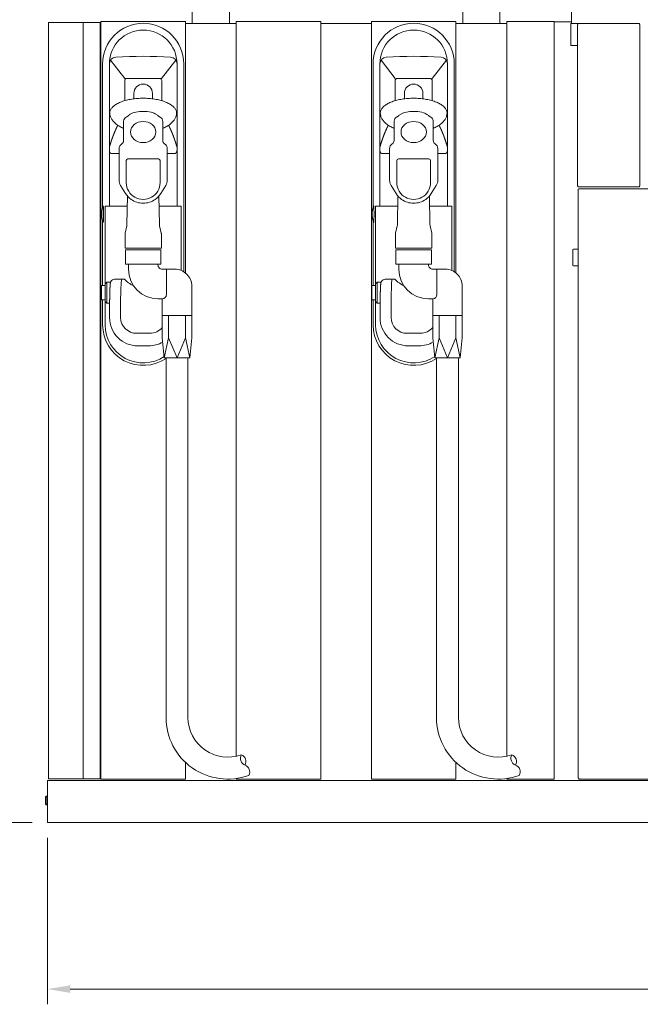
# Model space of a CAD drawing. Units: millimetres. Extents: x 140 to 8699, y 105 to 5981.
# Drawn here: x 1207 to 1942, y 2547 to 3713 of the extents above; entities that cross this region are included whole.
import ezdxf

# ---------------------------------------------------------------- set-up
doc = ezdxf.new("R2010")
doc.units = ezdxf.units.MM
doc.layers.get('0').update_dxf_attribs({"lineweight": 18})
doc.layers.get('Defpoints').update_dxf_attribs({"lineweight": 18})
doc.layers.add('1', color=7, linetype='Continuous', lineweight=13)
doc.styles.add('굴림', font='txt')
doc.dimstyles.new('ISO-25$0', dxfattribs={"dimscale": 18, "dimtxt": 1.5, "dimasz": 1.5, "dimexe": 1, "dimexo": 1, "dimgap": 0.5, "dimtad": 3, "dimdec": 1, "dimdsep": 46, "dimtxsty": '굴림', "dimcen": 0.5, "dimclrd": 4, "dimclre": 4, "dimclrt": 4, "dimadec": 0, "dimazin": 0, "dimtm": 1e-09, "dimtfac": 1, "dimtdec": 1, "dimtix": 1, "dimtofl": 0, "dimtmove": 0, "dimatfit": 3, "dimfxl": 1, "dimlwd": 5, "dimlwe": 5, "dimarcsym": 0})

# ---------------------------------------------------------------- blocks, each defined once
blk = doc.blocks.new('*D71')
at = {"color": 4, "lineweight": 5}
for p, q in [((1240.2, 2744.2), (1240.2, 2547.1)), ((2840.2, 2744.2), (2840.2, 2547.1)), ((1267.2, 2565.1), (2813.2, 2565.1))]:
    blk.add_line(p, q, dxfattribs=at)
at = {"color": 4, "lineweight": 18}
for points in [[(1267.2, 2569.6), (1267.2, 2560.6), (1240.2, 2565.1)], [(2813.2, 2569.6), (2813.2, 2560.6), (2840.2, 2565.1)]]:
    blk.add_solid(points, dxfattribs=at)
at = {"layer": 'Defpoints', "color": 0, "lineweight": 18}
for p in [(1240.2, 2762.2), (2840.2, 2762.2), (2840.2, 2565.1)]:
    blk.add_point(p, dxfattribs=at)
at = {"color": 4, "lineweight": 18, "insert": (2040.2, 2588), "char_height": 27, "attachment_point": 5, "style": '굴림'}
blk.add_mtext('1600', dxfattribs=at)
blk = doc.blocks.new('*D163')
at = {"color": 4, "lineweight": 5}
for p, q in [((1223.4, 5362.2), (1062.7, 5362.2)), ((1080.7, 5335.2), (1080.7, 2789.2)), ((1222.2, 2762.2), (1062.7, 2762.2))]:
    blk.add_line(p, q, dxfattribs=at)
at = {"color": 4, "lineweight": 18}
for points in [[(1076.2, 5335.2), (1085.2, 5335.2), (1080.7, 5362.2)], [(1076.2, 2789.2), (1085.2, 2789.2), (1080.7, 2762.2)]]:
    blk.add_solid(points, dxfattribs=at)
at = {"layer": 'Defpoints', "color": 0, "lineweight": 18}
for p in [(1241.4, 5362.2), (1080.7, 2762.2), (1240.2, 2762.2)]:
    blk.add_point(p, dxfattribs=at)
at = {"color": 4, "lineweight": 18, "insert": (1057.9, 4062.2), "char_height": 27, "attachment_point": 5, "rotation": 90, "style": '굴림'}
blk.add_mtext('2600', dxfattribs=at)

msp = doc.modelspace()

# ---------------------------------------------------------------- linework, layer by layer
at = {"layer": '1', "color": 7, "lineweight": 18}
for p, q in [((1860.36, 3707.97), (1860.36, 5345.97)), ((1411.46, 3780.67), (1411.46, 3708.17)), ((1455.46, 3780.67), (1455.46, 3708.17)), ((1731.46, 3780.67), (1731.46, 3708.17)), ((1775.46, 3780.67), (1775.46, 3708.17)), ((1241.46, 3709.17), (1302.46, 3709.17)), ((1241.46, 3709.17), (1241.46, 2814.17)), ((1282.46, 3709.17), (1282.46, 2814.17)), ((1302.46, 3709.17), (1302.46, 2814.17)), ((1303.46, 3708.17), (1302.46, 3708.17)), ((1303.46, 3710.67), (1303.46, 2813.67)), ((1403.46, 3710.67), (1303.46, 3710.67)), ((1403.46, 3412.93), (1403.46, 3710.67)), ((1463.46, 3708.17), (1403.46, 3708.17)), ((1563.46, 3710.67), (1463.46, 3710.67)), ((1463.46, 3710.67), (1463.46, 2840.74)), ((1563.46, 2813.67), (1563.46, 3710.67)), ((1623.46, 3708.17), (1563.46, 3708.17)), ((1623.46, 3710.67), (1623.46, 2813.67)), ((1723.46, 3710.67), (1623.46, 3710.67)), ((1723.46, 3412.93), (1723.46, 3710.67)), ((1783.46, 3708.17), (1723.46, 3708.17)), ((1783.76, 3710.67), (1839.76, 3710.67)), ((1783.76, 2840.81), (1783.76, 3710.67)), ((1839.76, 2813.67), (1839.76, 3710.67)), ((1839.76, 3709.97), (1860.36, 3709.97)), ((1859.56, 3707.97), (1859.56, 3681.97)), ((1867.56, 3707.97), (1859.56, 3707.97)), ((1867.46, 3706.97), (1867.46, 3515.97)), ((1867.56, 3706.97), (1867.46, 3706.97)), ((1940.76, 3707.97), (1867.56, 3707.97)), ((1867.56, 3706.97), (1867.56, 3707.97)), ((1940.76, 3706.97), (1940.76, 3707.97)), ((1940.86, 3706.97), (1940.76, 3706.97)), ((1940.86, 3706.97), (1940.86, 3515.97)), ((1867.46, 3681.97), (1859.56, 3681.97)), ((1305.46, 3660.41), (1305.46, 3490.35)), ((1313.46, 3491.83), (1313.46, 3660.41)), ((1331.69, 3642.89), (1314.81, 3664.79)), ((1375.23, 3642.89), (1392.1, 3664.79)), ((1393.46, 3660.41), (1393.46, 3491.83)), ((1401.46, 3660.41), (1401.46, 3414.34)), ((1625.46, 3660.41), (1625.46, 3490.35)), ((1633.46, 3491.83), (1633.46, 3660.41)), ((1651.69, 3642.89), (1634.81, 3664.79)), ((1695.23, 3642.89), (1712.1, 3664.79)), ((1713.46, 3660.41), (1713.46, 3491.83)), ((1721.46, 3660.41), (1721.46, 3414.34)), ((1331.55, 3640.62), (1331.55, 3640.57)), ((1331.55, 3640.57), (1331.55, 3616.74)), ((1334.05, 3643.07), (1333.96, 3643.07)), ((1334.05, 3643.07), (1372.86, 3643.07)), ((1372.96, 3643.07), (1372.86, 3643.07)), ((1375.36, 3640.62), (1375.37, 3640.57)), ((1375.37, 3616.74), (1375.37, 3640.57)), ((1651.55, 3640.62), (1651.55, 3640.57)), ((1651.55, 3640.57), (1651.55, 3616.74)), ((1654.05, 3643.07), (1653.96, 3643.07)), ((1654.05, 3643.07), (1692.86, 3643.07)), ((1692.96, 3643.07), (1692.86, 3643.07)), ((1695.36, 3640.62), (1695.37, 3640.57)), ((1695.37, 3616.74), (1695.37, 3640.57)), ((1342.46, 3625.35), (1342.46, 3619.01)), ((1364.46, 3619.01), (1364.46, 3625.35)), ((1662.46, 3625.35), (1662.46, 3619.01)), ((1684.46, 3619.01), (1684.46, 3625.35)), ((1330.28, 3592.62), (1330.26, 3592.49)), ((1330.26, 3592.49), (1330.26, 3592.36)), ((1330.26, 3592.36), (1330.26, 3569.55)), ((1330.29, 3592.65), (1330.28, 3592.62)), ((1335.27, 3598.44), (1333.32, 3597.3)), ((1373.59, 3597.3), (1371.65, 3598.44)), ((1376.66, 3569.55), (1376.66, 3592.04)), ((1650.28, 3592.62), (1650.26, 3592.49)), ((1650.26, 3592.49), (1650.26, 3592.36)), ((1650.26, 3592.36), (1650.26, 3569.55)), ((1650.29, 3592.65), (1650.28, 3592.62)), ((1655.27, 3598.44), (1653.32, 3597.3)), ((1693.59, 3597.3), (1691.65, 3598.44)), ((1696.66, 3569.55), (1696.66, 3592.04)), ((1324.96, 3559.86), (1324.96, 3559.56)), ((1324.96, 3559.56), (1324.96, 3554.21)), ((1381.96, 3559.56), (1381.96, 3559.86)), ((1381.96, 3554.21), (1381.96, 3559.56)), ((1644.96, 3559.86), (1644.96, 3559.56)), ((1644.96, 3559.56), (1644.96, 3554.21)), ((1701.96, 3559.56), (1701.96, 3559.86)), ((1701.96, 3554.21), (1701.96, 3559.56)), ((1324.96, 3554.17), (1316.41, 3554.17)), ((1324.96, 3554.21), (1324.96, 3522.72)), ((1333.46, 3519.86), (1333.46, 3545.86)), ((1335.46, 3547.86), (1371.46, 3547.86)), ((1373.46, 3545.86), (1373.46, 3519.86)), ((1381.96, 3522.72), (1381.96, 3554.21)), ((1390.51, 3554.17), (1381.96, 3554.17)), ((1644.96, 3554.17), (1636.41, 3554.17)), ((1644.96, 3554.21), (1644.96, 3522.72)), ((1653.46, 3519.86), (1653.46, 3545.86)), ((1655.46, 3547.86), (1691.46, 3547.86)), ((1693.46, 3545.86), (1693.46, 3519.86)), ((1701.96, 3522.72), (1701.96, 3554.21)), ((1710.51, 3554.17), (1701.96, 3554.17)), ((1326.77, 3516.38), (1332.66, 3506.92)), ((1374.26, 3506.92), (1380.15, 3516.38)), ((1646.77, 3516.38), (1652.66, 3506.92)), ((1694.26, 3506.92), (1700.15, 3516.38)), ((1867.46, 3515.97), (1867.56, 3515.97)), ((1867.56, 3514.97), (1867.56, 3515.97)), ((1940.76, 3514.97), (1867.56, 3514.97)), ((1867.86, 2814.67), (1867.86, 3511.47)), ((2838.86, 3512.47), (1868.86, 3512.47)), ((1940.76, 3514.97), (1940.76, 3515.97)), ((1940.76, 3515.97), (1940.86, 3515.97)), ((1334.18, 3470.27), (1334.77, 3504.05)), ((1372.15, 3504.05), (1372.74, 3470.27)), ((1654.18, 3470.27), (1654.77, 3504.05)), ((1692.15, 3504.05), (1692.74, 3470.27)), ((1308.46, 3491.83), (1308.46, 3351.41)), ((1334.55, 3491.83), (1308.46, 3491.83)), ((1398.46, 3491.83), (1372.36, 3491.83)), ((1398.46, 3491.83), (1398.46, 3415.85)), ((1628.46, 3491.83), (1628.46, 3351.41)), ((1654.55, 3491.83), (1628.46, 3491.83)), ((1718.46, 3491.83), (1692.36, 3491.83)), ((1718.46, 3491.83), (1718.46, 3415.85)), ((1305.46, 3474.69), (1305.46, 3398.11)), ((1625.46, 3474.69), (1625.46, 3398.11)), ((1332.11, 3460.1), (1333.98, 3468.59)), ((1372.94, 3468.59), (1374.81, 3460.1)), ((1652.11, 3460.1), (1653.98, 3468.59)), ((1692.94, 3468.59), (1694.81, 3460.1)), ((1331.96, 3442.25), (1331.96, 3458.7)), ((1374.96, 3458.7), (1374.96, 3442.25)), ((1651.96, 3442.25), (1651.96, 3458.7)), ((1694.96, 3458.7), (1694.96, 3442.25)), ((1374.96, 3442.25), (1331.96, 3442.25)), ((1332.46, 3423.32), (1332.46, 3440.32)), ((1332.46, 3440.32), (1374.46, 3440.32)), ((1374.46, 3440.32), (1374.46, 3423.32)), ((1694.96, 3442.25), (1651.96, 3442.25)), ((1652.46, 3423.32), (1652.46, 3440.32)), ((1652.46, 3440.32), (1694.46, 3440.32)), ((1694.46, 3440.32), (1694.46, 3423.32)), ((1861.86, 3440.67), (1862.36, 3441.17)), ((1861.86, 3421.67), (1861.86, 3440.67)), ((1862.36, 3441.17), (1867.86, 3441.17)), ((1374.46, 3423.32), (1332.46, 3423.32)), ((1335.96, 3417.31), (1335.96, 3423.32)), ((1370.96, 3422.31), (1370.96, 3423.32)), ((1390.96, 3417.31), (1375.96, 3417.31)), ((1380.97, 3417.31), (1380.96, 3387.31)), ((1694.46, 3423.32), (1652.46, 3423.32)), ((1655.96, 3417.31), (1655.96, 3423.32)), ((1690.96, 3422.31), (1690.96, 3423.32)), ((1710.96, 3417.31), (1695.96, 3417.31)), ((1700.97, 3417.31), (1700.96, 3387.31)), ((1861.86, 3421.67), (1862.36, 3421.17)), ((1862.36, 3421.17), (1867.86, 3421.17)), ((1319.71, 3405.42), (1331.25, 3405.45)), ((1639.71, 3405.42), (1651.25, 3405.45)), ((1308.46, 3398.12), (1303.96, 3398.12)), ((1303.96, 3398.12), (1303.96, 3381.12)), ((1308.46, 3400.12), (1310.46, 3402.12)), ((1314.97, 3402.12), (1310.46, 3402.12)), ((1310.46, 3402.12), (1310.46, 3377.12)), ((1410.96, 3362.44), (1410.96, 3397.31)), ((1628.46, 3398.12), (1623.96, 3398.12)), ((1623.96, 3398.12), (1623.96, 3381.12)), ((1628.46, 3400.12), (1630.46, 3402.12)), ((1634.97, 3402.12), (1630.46, 3402.12)), ((1630.46, 3402.12), (1630.46, 3377.12)), ((1730.96, 3362.44), (1730.96, 3397.31)), ((1308.46, 3381.12), (1303.96, 3381.12)), ((1305.46, 3381.11), (1305.46, 3351.41)), ((1375.96, 3382.31), (1370.96, 3382.31)), ((1375.96, 3362.44), (1375.96, 3382.31)), ((1628.46, 3381.12), (1623.96, 3381.12)), ((1625.46, 3381.11), (1625.46, 3351.41)), ((1695.96, 3382.31), (1690.96, 3382.31)), ((1695.96, 3362.44), (1695.96, 3382.31)), ((1308.46, 3379.12), (1310.46, 3377.12)), ((1313.74, 3377.12), (1310.46, 3377.12)), ((1628.46, 3379.12), (1630.46, 3377.12)), ((1633.74, 3377.12), (1630.46, 3377.12)), ((1410.96, 3362.44), (1375.96, 3362.44)), ((1375.96, 3335.89), (1375.96, 3362.44)), ((1383.46, 3335.89), (1383.46, 3362.44)), ((1403.46, 3335.89), (1403.46, 3362.44)), ((1410.96, 3335.89), (1410.96, 3362.44)), ((1730.96, 3362.44), (1695.96, 3362.44)), ((1695.96, 3335.89), (1695.96, 3362.44)), ((1703.46, 3335.89), (1703.46, 3362.44)), ((1723.46, 3335.89), (1723.46, 3362.44)), ((1730.96, 3335.89), (1730.96, 3362.44)), ((1361.36, 3341.37), (1345.56, 3341.37)), ((1375.96, 3335.89), (1378.46, 3312.44)), ((1383.46, 3335.89), (1378.46, 3312.44)), ((1393.46, 3312.44), (1383.46, 3335.89)), ((1393.46, 3312.44), (1403.46, 3335.89)), ((1403.46, 3335.89), (1408.46, 3312.44)), ((1410.96, 3335.89), (1408.46, 3312.44)), ((1681.36, 3341.37), (1665.56, 3341.37)), ((1695.96, 3335.89), (1698.46, 3312.44)), ((1703.46, 3335.89), (1698.46, 3312.44)), ((1713.46, 3312.44), (1703.46, 3335.89)), ((1713.46, 3312.44), (1723.46, 3335.89)), ((1723.46, 3335.89), (1728.46, 3312.44)), ((1730.96, 3335.89), (1728.46, 3312.44)), ((1359.88, 3326.56), (1347.04, 3326.56)), ((1679.88, 3326.56), (1667.04, 3326.56)), ((1408.46, 3312.44), (1378.46, 3312.44)), ((1380.46, 2886.67), (1380.46, 3312.44)), ((1406.46, 2886.67), (1406.46, 3312.44)), ((1728.46, 3312.44), (1698.46, 3312.44)), ((1700.46, 2886.67), (1700.46, 3312.44)), ((1726.46, 2886.67), (1726.46, 3312.44)), ((1403.46, 2813.67), (1403.46, 2833.48)), ((1723.46, 2813.67), (1723.46, 2833.48)), ((1240.16, 2812.17), (1240.16, 2762.17)), ((2840.16, 2812.17), (1240.16, 2812.17)), ((1302.46, 2814.17), (1241.46, 2814.17)), ((1303.46, 2813.67), (1403.46, 2813.67)), ((1463.46, 2814.35), (1463.46, 2813.67)), ((1463.46, 2813.67), (1563.46, 2813.67)), ((1623.46, 2813.67), (1723.46, 2813.67)), ((1783.76, 2813.67), (1783.76, 2814.4)), ((1839.76, 2813.67), (1783.76, 2813.67)), ((1867.86, 2814.67), (1868.86, 2814.67)), ((1868.86, 2814.67), (1868.86, 2813.67)), ((1868.86, 2813.67), (2838.86, 2813.67)), ((1237.86, 2792.37), (1238.86, 2793.37)), ((1237.86, 2784.37), (1237.86, 2792.37)), ((1239.36, 2793.37), (1238.86, 2793.37)), ((1239.36, 2783.37), (1239.36, 2793.37)), ((1240.16, 2791.37), (1239.36, 2791.37)), ((1237.86, 2784.37), (1238.86, 2783.37)), ((1239.36, 2783.37), (1238.86, 2783.37)), ((1240.16, 2785.37), (1239.36, 2785.37)), ((2840.16, 2762.17), (1240.16, 2762.17))]:
    msp.add_line(p, q, dxfattribs=at)
for centre, radius, start, end in [((1353.46, 3660.41), 48, 0, 180), ((1673.46, 3660.41), 48, 0, 180), ((1353.46, 3660.41), 40, 0, 180), ((1673.46, 3660.41), 40, 0, 180), ((1321.46, 3660.33), 8, 93.53535, 180), ((1353.46, 3142.38), 526.94, 86.46465, 93.53535), ((1385.46, 3660.33), 8, 0, 86.46465), ((1641.46, 3660.33), 8, 93.53535, 180), ((1673.46, 3142.38), 526.94, 86.46465, 93.53535), ((1705.46, 3660.33), 8, 0, 86.46465), ((1334.06, 3640.57), 2.51, 92.41082, 178.86297), ((1372.86, 3640.57), 2.51, 1.13698, 87.58924), ((1654.06, 3640.57), 2.51, 92.41082, 178.86297), ((1692.86, 3640.57), 2.51, 1.13698, 87.58924), ((1353.46, 3625.35), 11, 0, 180), ((1673.46, 3625.35), 11, 0, 180), ((1346.95, 3586.12), 17.09, 103.81582, 126.68951), ((1353.32, 3564.15), 39.95, 93.16513, 105.16815), ((1353.46, 3562.73), 41.38, 89.99999, 93.25188), ((1353.46, 3562.73), 41.38, 86.76711, 89.99998), ((1353.61, 3564.22), 39.88, 73.02981, 86.86389), ((1359.84, 3585.84), 17.39, 53.5147, 71.87142), ((1666.95, 3586.12), 17.09, 103.81582, 126.68951), ((1673.32, 3564.15), 39.95, 93.16513, 105.16815), ((1673.46, 3562.73), 41.38, 89.99999, 93.25188), ((1673.46, 3562.73), 41.38, 86.76711, 89.99998), ((1673.61, 3564.22), 39.88, 73.02981, 86.86389), ((1679.84, 3585.84), 17.39, 53.5147, 71.87142), ((1336.02, 3592.23), 5.75, 117.98801, 175.79816), ((1343.99, 3590.64), 11.69, 128.3116, 138.19609), ((1362.93, 3590.64), 11.69, 41.79588, 51.69249), ((1370.91, 3592.21), 5.76, 358.31483, 62.1686), ((1656.02, 3592.23), 5.75, 117.98801, 175.79816), ((1663.99, 3590.64), 11.69, 128.3116, 138.19609), ((1682.93, 3590.64), 11.69, 41.79588, 51.69249), ((1690.91, 3592.21), 5.76, 358.31483, 62.1686), ((1325.76, 3569.55), 4.5, 302.64098, 0.00003), ((1381.16, 3569.55), 4.5, 179.99997, 237.35902), ((1645.76, 3569.55), 4.5, 302.64098, 0.00003), ((1701.16, 3569.55), 4.5, 179.99997, 237.35902), ((1331.96, 3559.86), 7, 122.64098, 180.00003), ((1374.96, 3559.86), 7, 359.99997, 57.35902), ((1651.96, 3559.86), 7, 122.64098, 180.00003), ((1694.96, 3559.86), 7, 359.99997, 57.35902), ((1335.46, 3545.86), 2, 90, 180), ((1371.46, 3545.86), 2, 0, 90), ((1655.46, 3545.86), 2, 90, 180), ((1691.46, 3545.86), 2, 0, 90), ((1336.96, 3522.72), 12, 180.00067, 211.89012), ((1369.96, 3522.72), 12, 328.10965, 359.99956), ((1656.96, 3522.72), 12, 180.00067, 211.89012), ((1689.96, 3522.72), 12, 328.10965, 359.99956), ((1353.46, 3519.86), 20, 180, 211.06503), ((1353.46, 3519.86), 20, 211.06503, 270), ((1353.46, 3519.86), 20, 270, 328.93497), ((1353.46, 3519.86), 20, 328.93497, 0), ((1673.46, 3519.86), 20, 180, 211.06503), ((1673.46, 3519.86), 20, 211.06503, 270), ((1673.46, 3519.86), 20, 270, 328.93497), ((1673.46, 3519.86), 20, 328.93497, 0), ((1868.86, 3511.47), 1, 90, 180), ((1354.12, 3520.46), 25.37, 212.25177, 234.07144), ((1353.47, 3519.92), 24.56, 234.55459, 269.9714), ((1353.45, 3519.92), 24.56, 270.0286, 305.44541), ((1352.8, 3520.46), 25.37, 305.92277, 327.74245), ((1674.12, 3520.46), 25.37, 212.25177, 234.07144), ((1673.47, 3519.92), 24.56, 234.55459, 269.9714), ((1673.45, 3519.92), 24.56, 270.0286, 305.44541), ((1672.8, 3520.46), 25.37, 305.92277, 327.74245), ((1325.68, 3470.42), 8.5, 347.59261, 358.99994), ((1381.24, 3470.42), 8.5, 181.00006, 192.40739), ((1645.68, 3470.42), 8.5, 347.59261, 358.99994), ((1701.24, 3470.42), 8.5, 181.00006, 192.40739), ((1338.46, 3458.7), 6.5, 167.59263, 179.99993), ((1368.46, 3458.7), 6.5, 0.00006, 12.40736), ((1658.46, 3458.7), 6.5, 167.59263, 179.99993), ((1688.46, 3458.7), 6.5, 0.00006, 12.40736), ((1370.96, 3417.31), 35, 180, 270), ((1375.96, 3422.31), 5, 180, 270.00309), ((1390.96, 3397.31), 20, 359.99289, 90.00002), ((1690.96, 3417.31), 35, 180, 270), ((1695.96, 3422.31), 5, 180, 270.00309), ((1710.96, 3397.31), 20, 359.99289, 90.00002), ((1959.32, 3369.58), 632.66, 176.75373, 180.87459), ((1353.57, 3425.5), 30, 221.94064, 246.99205), ((2279.32, 3369.58), 632.66, 176.75373, 180.87459), ((1673.57, 3425.5), 30, 221.94064, 246.99205), ((1375.96, 3387.31), 5, 270, 359.99333), ((1695.96, 3387.31), 5, 270, 359.99333), ((1347.04, 3359.96), 33.4, 179.97933, 270), ((1345.56, 3360.21), 18.83, 180.87459, 270), ((1667.04, 3359.96), 33.4, 179.97933, 270), ((1665.56, 3360.21), 18.83, 180.87459, 270), ((1353.46, 3351.41), 48, 180, 304.22599), ((1353.46, 3351.41), 45, 180, 303.50881), ((1361.36, 3360.21), 18.83, 270, 320.82838), ((1673.46, 3351.41), 48, 180, 304.22599), ((1673.46, 3351.41), 45, 180, 303.50881), ((1681.36, 3360.21), 18.83, 270, 320.82838), ((1359.88, 3359.96), 33.4, 270, 299.80215), ((1679.88, 3359.96), 33.4, 270, 299.80215), ((1453.46, 2886.67), 73, 180, 290), ((1453.46, 2886.67), 47, 180, 290), ((1773.46, 2886.67), 73, 180, 290), ((1773.46, 2886.67), 47, 180, 290), ((1477.14, 2838.35), 8.67, 151.40962, 248.59038), ((1466.37, 2834.43), 8.67, 331.40962, 68.59038), ((1797.14, 2838.35), 8.67, 151.40962, 248.59038), ((1786.37, 2834.43), 8.67, 331.40962, 68.59038), ((1470.81, 2822.22), 8.67, 331.40962, 68.59038), ((1790.81, 2822.22), 8.67, 331.40962, 68.59038)]:
    msp.add_arc(centre, radius, start, end, dxfattribs=at)
at = {"layer": '1', "color": 7, "lineweight": 18, "extrusion": (0, 0, -1)}
for centre in [(1353.46, 3579.65), (1673.46, 3579.65)]:
    msp.add_ellipse(centre, major_axis=(-15, 0), ratio=0.833333, dxfattribs=at)
for centre in [(1306.21, 3482.47), (1626.21, 3482.47)]:
    msp.add_ellipse(centre, major_axis=(0, 10), ratio=0.034899, start_param=6.1949732, end_param=9.5128806, dxfattribs=at)
at = {"layer": '1', "color": 7, "lineweight": 18}
for points in [[(1313.96, 3602.2), (1313.96, 3603.19), (1314.34, 3605.15), (1316.07, 3608.07), (1318.95, 3610.85), (1322.9, 3613.39), (1327.79, 3615.59), (1333.48, 3617.39), (1339.79, 3618.71), (1346.52, 3619.52), (1353.46, 3619.79), (1360.4, 3619.52), (1367.13, 3618.71), (1373.44, 3617.39), (1379.13, 3615.59), (1384.02, 3613.39), (1387.97, 3610.85), (1390.85, 3608.07), (1392.58, 3605.15), (1392.96, 3603.19), (1392.96, 3602.2)], [(1633.96, 3602.2), (1633.96, 3603.19), (1634.34, 3605.15), (1636.07, 3608.07), (1638.95, 3610.85), (1642.9, 3613.39), (1647.79, 3615.59), (1653.48, 3617.39), (1659.79, 3618.71), (1666.52, 3619.52), (1673.46, 3619.79), (1680.4, 3619.52), (1687.13, 3618.71), (1693.44, 3617.39), (1699.13, 3615.59), (1704.02, 3613.39), (1707.97, 3610.85), (1710.85, 3608.07), (1712.58, 3605.15), (1712.96, 3603.19), (1712.96, 3602.2)]]:
    msp.add_open_spline(points, degree=3, dxfattribs=at)
for points, degree, knots in [([(1313.96, 3602.2), (1313.96, 3601.03), (1314.28, 3598.69), (1315.73, 3595.25), (1318.13, 3591.97), (1321.42, 3588.92), (1325.48, 3586.23), (1328.62, 3584.7), (1330.26, 3584.02)], 3, [3, 3, 3, 3, 4, 5, 6, 7, 8, 8.9629012, 8.9629012, 8.9629012, 8.9629012]), ([(1376.66, 3584.02), (1378.3, 3584.7), (1381.44, 3586.23), (1385.5, 3588.92), (1388.79, 3591.97), (1391.19, 3595.25), (1392.64, 3598.69), (1392.96, 3601.03), (1392.96, 3602.2)], 3, [3.0370988, 3.0370988, 3.0370988, 3.0370988, 4, 5, 6, 7, 8, 9, 9, 9, 9]), ([(1633.96, 3602.2), (1633.96, 3601.03), (1634.28, 3598.69), (1635.73, 3595.25), (1638.13, 3591.97), (1641.42, 3588.92), (1645.48, 3586.23), (1648.62, 3584.7), (1650.26, 3584.02)], 3, [3, 3, 3, 3, 4, 5, 6, 7, 8, 8.9629012, 8.9629012, 8.9629012, 8.9629012]), ([(1696.66, 3584.02), (1698.3, 3584.7), (1701.44, 3586.23), (1705.5, 3588.92), (1708.79, 3591.97), (1711.19, 3595.25), (1712.64, 3598.69), (1712.96, 3601.03), (1712.96, 3602.2)], 3, [3.0370988, 3.0370988, 3.0370988, 3.0370988, 4, 5, 6, 7, 8, 9, 9, 9, 9]), ([(1323.21, 3587.16), (1322.93, 3586.62), (1322.64, 3586.06), (1322.35, 3585.49), (1321.78, 3584.32), (1321.21, 3583.1), (1320.91, 3582.46), (1320.24, 3580.95), (1319.57, 3579.38), (1319.19, 3578.46), (1318.54, 3576.84), (1317.89, 3575.14), (1317.62, 3574.44), (1316.81, 3572.24), (1316.01, 3569.93), (1315.48, 3568.35), (1314.76, 3566.1), (1314.04, 3563.78), (1313.84, 3563.1), (1313.65, 3562.45), (1313.46, 3561.8)], 5, [83.4727086, 83.4727086, 83.4727086, 83.4727086, 83.4727086, 83.4727086, 98.4786463, 98.4786463, 98.4786463, 113.7576829, 113.7576829, 113.7576829, 134.7145021, 134.7145021, 134.7145021, 149.4576382, 149.4576382, 149.4576382, 179.6667737, 179.6667737, 179.6667737, 191.0916615, 191.0916615, 191.0916615, 191.0916615, 191.0916615, 191.0916615]), ([(1383.7, 3587.16), (1383.99, 3586.62), (1384.28, 3586.06), (1384.57, 3585.49), (1385.14, 3584.32), (1385.71, 3583.1), (1386, 3582.46), (1386.68, 3580.95), (1387.35, 3579.38), (1387.73, 3578.46), (1388.38, 3576.84), (1389.03, 3575.14), (1389.29, 3574.44), (1390.1, 3572.24), (1390.9, 3569.93), (1391.43, 3568.35), (1392.16, 3566.1), (1392.87, 3563.78), (1393.08, 3563.1), (1393.27, 3562.45), (1393.46, 3561.8)], 5, [83.4729669, 83.4729669, 83.4729669, 83.4729669, 83.4729669, 83.4729669, 98.4772801, 98.4772801, 98.4772801, 113.7564204, 113.7564204, 113.7564204, 134.7131194, 134.7131194, 134.7131194, 149.4566638, 149.4566638, 149.4566638, 179.6657705, 179.6657705, 179.6657705, 191.0889983, 191.0889983, 191.0889983, 191.0889983, 191.0889983, 191.0889983]), ([(1643.21, 3587.16), (1642.93, 3586.62), (1642.64, 3586.06), (1642.35, 3585.49), (1641.78, 3584.32), (1641.21, 3583.1), (1640.91, 3582.46), (1640.24, 3580.95), (1639.57, 3579.38), (1639.19, 3578.46), (1638.54, 3576.84), (1637.89, 3575.14), (1637.62, 3574.44), (1636.81, 3572.24), (1636.01, 3569.93), (1635.48, 3568.35), (1634.76, 3566.1), (1634.04, 3563.78), (1633.84, 3563.1), (1633.65, 3562.45), (1633.46, 3561.8)], 5, [83.4727086, 83.4727086, 83.4727086, 83.4727086, 83.4727086, 83.4727086, 98.4786463, 98.4786463, 98.4786463, 113.7576829, 113.7576829, 113.7576829, 134.7145021, 134.7145021, 134.7145021, 149.4576382, 149.4576382, 149.4576382, 179.6667737, 179.6667737, 179.6667737, 191.0916615, 191.0916615, 191.0916615, 191.0916615, 191.0916615, 191.0916615]), ([(1703.7, 3587.16), (1703.99, 3586.62), (1704.28, 3586.06), (1704.57, 3585.49), (1705.14, 3584.32), (1705.71, 3583.1), (1706, 3582.46), (1706.68, 3580.95), (1707.35, 3579.38), (1707.73, 3578.46), (1708.38, 3576.84), (1709.03, 3575.14), (1709.29, 3574.44), (1710.1, 3572.24), (1710.9, 3569.93), (1711.43, 3568.35), (1712.16, 3566.1), (1712.87, 3563.78), (1713.08, 3563.1), (1713.27, 3562.45), (1713.46, 3561.8)], 5, [83.4729669, 83.4729669, 83.4729669, 83.4729669, 83.4729669, 83.4729669, 98.4772801, 98.4772801, 98.4772801, 113.7564204, 113.7564204, 113.7564204, 134.7131194, 134.7131194, 134.7131194, 149.4566638, 149.4566638, 149.4566638, 179.6657705, 179.6657705, 179.6657705, 191.0889983, 191.0889983, 191.0889983, 191.0889983, 191.0889983, 191.0889983]), ([(1316.41, 3554.17), (1316.28, 3554.17), (1316.15, 3554.18), (1316.03, 3554.2), (1315.71, 3554.27), (1315.41, 3554.39), (1315.25, 3554.48), (1314.9, 3554.7), (1314.62, 3554.96), (1314.49, 3555.11), (1314.22, 3555.45), (1314.01, 3555.82), (1313.91, 3556.02), (1313.73, 3556.45), (1313.6, 3556.89), (1313.55, 3557.13), (1313.49, 3557.47), (1313.47, 3557.82), (1313.46, 3557.93), (1313.46, 3558.04), (1313.46, 3558.15)], 5, [0, 0, 0, 0, 0, 0, 0.6985179, 0.6985179, 0.6985179, 1.8497651, 1.8497651, 1.8497651, 3.2432564, 3.2432564, 3.2432564, 4.9004288, 4.9004288, 4.9004288, 6.7597541, 6.7597541, 6.7597541, 7.6203147, 7.6203147, 7.6203147, 7.6203147, 7.6203147, 7.6203147]), ([(1390.51, 3554.17), (1390.67, 3554.17), (1390.83, 3554.18), (1390.98, 3554.21), (1391.34, 3554.31), (1391.65, 3554.46), (1391.81, 3554.56), (1392.14, 3554.81), (1392.41, 3555.09), (1392.54, 3555.25), (1392.8, 3555.61), (1393, 3555.99), (1393.09, 3556.2), (1393.28, 3556.7), (1393.39, 3557.23), (1393.44, 3557.53), (1393.46, 3557.84), (1393.46, 3558.15)], 5, [0, 0, 0, 0, 0, 0, 0.8919615, 0.8919615, 0.8919615, 2.095565, 2.095565, 2.095565, 3.5468281, 3.5468281, 3.5468281, 5.2545715, 5.2545715, 5.2545715, 7.6745772, 7.6745772, 7.6745772, 7.6745772, 7.6745772, 7.6745772]), ([(1636.41, 3554.17), (1636.28, 3554.17), (1636.15, 3554.18), (1636.03, 3554.2), (1635.71, 3554.27), (1635.41, 3554.39), (1635.25, 3554.48), (1634.9, 3554.7), (1634.62, 3554.96), (1634.49, 3555.11), (1634.22, 3555.45), (1634.01, 3555.82), (1633.91, 3556.02), (1633.73, 3556.45), (1633.6, 3556.89), (1633.55, 3557.13), (1633.49, 3557.47), (1633.47, 3557.82), (1633.46, 3557.93), (1633.46, 3558.04), (1633.46, 3558.15)], 5, [0, 0, 0, 0, 0, 0, 0.6985179, 0.6985179, 0.6985179, 1.8497651, 1.8497651, 1.8497651, 3.2432564, 3.2432564, 3.2432564, 4.9004288, 4.9004288, 4.9004288, 6.7597541, 6.7597541, 6.7597541, 7.6203147, 7.6203147, 7.6203147, 7.6203147, 7.6203147, 7.6203147]), ([(1710.51, 3554.17), (1710.67, 3554.17), (1710.83, 3554.18), (1710.98, 3554.21), (1711.34, 3554.31), (1711.65, 3554.46), (1711.81, 3554.56), (1712.14, 3554.81), (1712.41, 3555.09), (1712.54, 3555.25), (1712.8, 3555.61), (1713, 3555.99), (1713.09, 3556.2), (1713.28, 3556.7), (1713.39, 3557.23), (1713.44, 3557.53), (1713.46, 3557.84), (1713.46, 3558.15)], 5, [0, 0, 0, 0, 0, 0, 0.8919615, 0.8919615, 0.8919615, 2.095565, 2.095565, 2.095565, 3.5468281, 3.5468281, 3.5468281, 5.2545715, 5.2545715, 5.2545715, 7.6745772, 7.6745772, 7.6745772, 7.6745772, 7.6745772, 7.6745772]), ([(1304.38, 3481.7), (1304.38, 3481.78), (1304.38, 3481.92), (1304.37, 3482.13), (1304.37, 3482.33), (1304.37, 3482.54), (1304.37, 3482.74), (1304.37, 3482.95), (1304.38, 3483.17), (1304.38, 3483.36), (1304.39, 3483.52), (1304.39, 3483.66), (1304.4, 3483.81), (1304.4, 3483.95), (1304.41, 3484.09), (1304.41, 3484.22), (1304.42, 3484.36), (1304.43, 3484.51), (1304.44, 3484.65), (1304.45, 3484.79), (1304.46, 3484.93), (1304.47, 3485.07), (1304.48, 3485.2), (1304.49, 3485.33), (1304.5, 3485.45), (1304.52, 3485.58), (1304.53, 3485.71), (1304.54, 3485.83), (1304.56, 3485.95), (1304.57, 3486.07), (1304.58, 3486.19), (1304.6, 3486.3), (1304.61, 3486.42), (1304.63, 3486.54), (1304.65, 3486.68), (1304.67, 3486.81), (1304.69, 3486.94), (1304.71, 3487.07), (1304.73, 3487.2), (1304.75, 3487.33), (1304.77, 3487.46), (1304.8, 3487.59), (1304.82, 3487.72), (1304.85, 3487.84), (1304.87, 3487.97), (1304.9, 3488.1), (1304.92, 3488.23), (1304.95, 3488.35), (1304.97, 3488.47), (1305, 3488.57), (1305.02, 3488.68), (1305.05, 3488.8), (1305.08, 3488.92), (1305.11, 3489.04), (1305.14, 3489.17), (1305.17, 3489.29), (1305.2, 3489.41), (1305.23, 3489.53), (1305.26, 3489.65), (1305.29, 3489.77), (1305.33, 3489.89), (1305.36, 3490.01), (1305.39, 3490.13), (1305.43, 3490.25), (1305.46, 3490.36), (1305.5, 3490.48), (1305.54, 3490.61), (1305.58, 3490.73), (1305.61, 3490.85), (1305.65, 3490.97), (1305.69, 3491.1), (1305.74, 3491.22), (1305.78, 3491.34), (1305.82, 3491.46), (1305.86, 3491.58), (1305.91, 3491.7), (1305.95, 3491.83), (1305.99, 3491.95), (1306.04, 3492.07), (1306.08, 3492.19), (1306.13, 3492.31), (1306.16, 3492.39), (1306.18, 3492.43)], 3, [0, 0, 0, 0, 0.2198937, 0.4291026, 0.6326573, 0.8341836, 1.0368201, 1.2439708, 1.4601469, 1.692207, 1.8234195, 1.9515875, 2.1109904, 2.2589578, 2.3831671, 2.5222075, 2.6553624, 2.8067417, 2.9508604, 3.0947141, 3.2339734, 3.3672791, 3.4986484, 3.6274821, 3.7568973, 3.8835213, 4.0105962, 4.1356029, 4.260966, 4.376272, 4.4918285, 4.6060774, 4.7205358, 4.8537792, 4.9872543, 5.1195437, 5.2520253, 5.3837381, 5.5156108, 5.6468366, 5.778197, 5.9090567, 6.0400305, 6.1705526, 6.3011726, 6.431217, 6.561347, 6.6915559, 6.8218375, 6.900676, 7.0253502, 7.1500823, 7.2748682, 7.3997044, 7.5241194, 7.6485798, 7.7730828, 7.8976257, 8.021842, 8.1460945, 8.2703814, 8.3947005, 8.5187094, 8.6427479, 8.7668145, 8.8909078, 9.019754, 9.1486265, 9.2775237, 9.4064444, 9.5351306, 9.6638386, 9.7925672, 9.9213155, 10.0499091, 10.178521, 10.3071502, 10.435796, 10.5642627, 10.6927447, 10.8212415, 10.9497526, 10.9497526, 10.9497526, 10.9497526]), ([(1624.38, 3481.7), (1624.38, 3481.78), (1624.38, 3481.92), (1624.37, 3482.13), (1624.37, 3482.33), (1624.37, 3482.54), (1624.37, 3482.74), (1624.37, 3482.95), (1624.38, 3483.17), (1624.38, 3483.36), (1624.39, 3483.52), (1624.39, 3483.66), (1624.4, 3483.81), (1624.4, 3483.95), (1624.41, 3484.09), (1624.41, 3484.22), (1624.42, 3484.36), (1624.43, 3484.51), (1624.44, 3484.65), (1624.45, 3484.79), (1624.46, 3484.93), (1624.47, 3485.07), (1624.48, 3485.2), (1624.49, 3485.33), (1624.5, 3485.45), (1624.52, 3485.58), (1624.53, 3485.71), (1624.54, 3485.83), (1624.56, 3485.95), (1624.57, 3486.07), (1624.58, 3486.19), (1624.6, 3486.3), (1624.61, 3486.42), (1624.63, 3486.54), (1624.65, 3486.68), (1624.67, 3486.81), (1624.69, 3486.94), (1624.71, 3487.07), (1624.73, 3487.2), (1624.75, 3487.33), (1624.77, 3487.46), (1624.8, 3487.59), (1624.82, 3487.72), (1624.85, 3487.84), (1624.87, 3487.97), (1624.9, 3488.1), (1624.92, 3488.23), (1624.95, 3488.35), (1624.97, 3488.47), (1625, 3488.57), (1625.02, 3488.68), (1625.05, 3488.8), (1625.08, 3488.92), (1625.11, 3489.04), (1625.14, 3489.17), (1625.17, 3489.29), (1625.2, 3489.41), (1625.23, 3489.53), (1625.26, 3489.65), (1625.29, 3489.77), (1625.33, 3489.89), (1625.36, 3490.01), (1625.39, 3490.13), (1625.43, 3490.25), (1625.46, 3490.36), (1625.5, 3490.48), (1625.54, 3490.61), (1625.58, 3490.73), (1625.61, 3490.85), (1625.65, 3490.97), (1625.69, 3491.1), (1625.74, 3491.22), (1625.78, 3491.34), (1625.82, 3491.46), (1625.86, 3491.58), (1625.91, 3491.7), (1625.95, 3491.83), (1625.99, 3491.95), (1626.04, 3492.07), (1626.08, 3492.19), (1626.13, 3492.31), (1626.16, 3492.39), (1626.18, 3492.43)], 3, [0, 0, 0, 0, 0.2198937, 0.4291026, 0.6326573, 0.8341836, 1.0368201, 1.2439708, 1.4601469, 1.692207, 1.8234195, 1.9515875, 2.1109904, 2.2589578, 2.3831671, 2.5222075, 2.6553624, 2.8067417, 2.9508604, 3.0947141, 3.2339734, 3.3672791, 3.4986484, 3.6274821, 3.7568973, 3.8835213, 4.0105962, 4.1356029, 4.260966, 4.376272, 4.4918285, 4.6060774, 4.7205358, 4.8537792, 4.9872543, 5.1195437, 5.2520253, 5.3837381, 5.5156108, 5.6468366, 5.778197, 5.9090567, 6.0400305, 6.1705526, 6.3011726, 6.431217, 6.561347, 6.6915559, 6.8218375, 6.900676, 7.0253502, 7.1500823, 7.2748682, 7.3997044, 7.5241194, 7.6485798, 7.7730828, 7.8976257, 8.021842, 8.1460945, 8.2703814, 8.3947005, 8.5187094, 8.6427479, 8.7668145, 8.8909078, 9.019754, 9.1486265, 9.2775237, 9.4064444, 9.5351306, 9.6638386, 9.7925672, 9.9213155, 10.0499091, 10.178521, 10.3071502, 10.435796, 10.5642627, 10.6927447, 10.8212415, 10.9497526, 10.9497526, 10.9497526, 10.9497526]), ([(1306.18, 3472.5), (1306.16, 3472.54), (1306.13, 3472.62), (1306.08, 3472.74), (1306.04, 3472.86), (1305.99, 3472.98), (1305.95, 3473.1), (1305.91, 3473.23), (1305.86, 3473.35), (1305.82, 3473.47), (1305.78, 3473.59), (1305.74, 3473.71), (1305.69, 3473.83), (1305.65, 3473.96), (1305.61, 3474.08), (1305.58, 3474.2), (1305.54, 3474.32), (1305.49, 3474.46), (1305.45, 3474.6), (1305.41, 3474.74), (1305.38, 3474.85), (1305.35, 3474.96), (1305.32, 3475.08), (1305.28, 3475.19), (1305.25, 3475.3), (1305.22, 3475.42), (1305.19, 3475.53), (1305.17, 3475.64), (1305.14, 3475.76), (1305.11, 3475.87), (1305.08, 3475.99), (1305.05, 3476.1), (1305.03, 3476.22), (1305, 3476.33), (1304.98, 3476.45), (1304.95, 3476.58), (1304.92, 3476.7), (1304.9, 3476.83), (1304.87, 3476.96), (1304.85, 3477.09), (1304.82, 3477.21), (1304.8, 3477.34), (1304.77, 3477.47), (1304.75, 3477.6), (1304.73, 3477.73), (1304.71, 3477.86), (1304.69, 3477.99), (1304.67, 3478.12), (1304.65, 3478.25), (1304.63, 3478.38), (1304.61, 3478.52), (1304.59, 3478.67), (1304.57, 3478.82), (1304.56, 3478.98), (1304.54, 3479.13), (1304.52, 3479.29), (1304.51, 3479.45), (1304.49, 3479.61), (1304.48, 3479.77), (1304.46, 3479.93), (1304.45, 3480.09), (1304.44, 3480.26), (1304.43, 3480.44), (1304.42, 3480.65), (1304.41, 3480.84), (1304.4, 3481.03), (1304.39, 3481.23), (1304.38, 3481.45), (1304.38, 3481.62), (1304.38, 3481.7)], 3, [0, 0, 0, 0, 0.1285367, 0.2570593, 0.3855671, 0.5140596, 0.6427053, 0.7713344, 0.8999462, 1.0285398, 1.1572881, 1.2860167, 1.4147247, 1.5434109, 1.672289, 1.8011435, 1.9299731, 2.0587765, 2.2437157, 2.3612333, 2.4787254, 2.5961908, 2.7136279, 2.8313177, 2.9489767, 3.0666031, 3.1841949, 3.302098, 3.4199632, 3.5377882, 3.6555704, 3.7738351, 3.8920532, 4.0097728, 4.128335, 4.2582542, 4.3880992, 4.5184341, 4.6486844, 4.7793036, 4.9098248, 5.040798, 5.1716569, 5.3030164, 5.4342412, 5.566113, 5.6978247, 5.8303052, 5.9625935, 6.0958591, 6.2288912, 6.3830817, 6.5368859, 6.6928499, 6.8483127, 7.0056825, 7.1644739, 7.3249636, 7.4875607, 7.6483736, 7.8130164, 7.9788612, 8.153338, 8.3642022, 8.5887067, 8.745943, 8.9160892, 9.1865521, 9.425009, 9.425009, 9.425009, 9.425009]), ([(1626.18, 3472.5), (1626.16, 3472.54), (1626.13, 3472.62), (1626.08, 3472.74), (1626.04, 3472.86), (1625.99, 3472.98), (1625.95, 3473.1), (1625.91, 3473.23), (1625.86, 3473.35), (1625.82, 3473.47), (1625.78, 3473.59), (1625.74, 3473.71), (1625.69, 3473.83), (1625.65, 3473.96), (1625.61, 3474.08), (1625.58, 3474.2), (1625.54, 3474.32), (1625.49, 3474.46), (1625.45, 3474.6), (1625.41, 3474.74), (1625.38, 3474.85), (1625.35, 3474.96), (1625.32, 3475.08), (1625.28, 3475.19), (1625.25, 3475.3), (1625.22, 3475.42), (1625.19, 3475.53), (1625.17, 3475.64), (1625.14, 3475.76), (1625.11, 3475.87), (1625.08, 3475.99), (1625.05, 3476.1), (1625.03, 3476.22), (1625, 3476.33), (1624.98, 3476.45), (1624.95, 3476.58), (1624.92, 3476.7), (1624.9, 3476.83), (1624.87, 3476.96), (1624.85, 3477.09), (1624.82, 3477.21), (1624.8, 3477.34), (1624.77, 3477.47), (1624.75, 3477.6), (1624.73, 3477.73), (1624.71, 3477.86), (1624.69, 3477.99), (1624.67, 3478.12), (1624.65, 3478.25), (1624.63, 3478.38), (1624.61, 3478.52), (1624.59, 3478.67), (1624.57, 3478.82), (1624.56, 3478.98), (1624.54, 3479.13), (1624.52, 3479.29), (1624.51, 3479.45), (1624.49, 3479.61), (1624.48, 3479.77), (1624.46, 3479.93), (1624.45, 3480.09), (1624.44, 3480.26), (1624.43, 3480.44), (1624.42, 3480.65), (1624.41, 3480.84), (1624.4, 3481.03), (1624.39, 3481.23), (1624.38, 3481.45), (1624.38, 3481.62), (1624.38, 3481.7)], 3, [0, 0, 0, 0, 0.1285367, 0.2570593, 0.3855671, 0.5140596, 0.6427053, 0.7713344, 0.8999462, 1.0285398, 1.1572881, 1.2860167, 1.4147247, 1.5434109, 1.672289, 1.8011435, 1.9299731, 2.0587765, 2.2437157, 2.3612333, 2.4787254, 2.5961908, 2.7136279, 2.8313177, 2.9489767, 3.0666031, 3.1841949, 3.302098, 3.4199632, 3.5377882, 3.6555704, 3.7738351, 3.8920532, 4.0097728, 4.128335, 4.2582542, 4.3880992, 4.5184341, 4.6486844, 4.7793036, 4.9098248, 5.040798, 5.1716569, 5.3030164, 5.4342412, 5.566113, 5.6978247, 5.8303052, 5.9625935, 6.0958591, 6.2288912, 6.3830817, 6.5368859, 6.6928499, 6.8483127, 7.0056825, 7.1644739, 7.3249636, 7.4875607, 7.6483736, 7.8130164, 7.9788612, 8.153338, 8.3642022, 8.5887067, 8.745943, 8.9160892, 9.1865521, 9.425009, 9.425009, 9.425009, 9.425009]), ([(1319.71, 3405.42), (1318.82, 3405.42), (1317.06, 3404.95), (1315.49, 3403.35), (1314.9, 3402), (1314.71, 3401.29), (1314.61, 3400.79), (1314.56, 3400.4), (1314.51, 3400.07), (1314.48, 3399.78), (1314.45, 3399.48), (1314.42, 3399.17), (1314.39, 3398.84), (1314.36, 3398.49), (1314.34, 3398.12), (1314.31, 3397.74), (1314.28, 3397.33), (1314.26, 3396.91), (1314.23, 3396.47), (1314.21, 3396), (1314.19, 3395.52), (1314.16, 3395.01), (1314.14, 3394.49), (1314.12, 3393.95), (1314.1, 3393.39), (1314.07, 3392.8), (1314.05, 3392.2), (1314.03, 3391.58), (1314.01, 3390.95), (1313.99, 3390.29), (1313.97, 3389.62), (1313.95, 3388.93), (1313.94, 3388.22), (1313.92, 3387.49), (1313.9, 3386.75), (1313.88, 3385.99), (1313.87, 3385.22), (1313.85, 3384.43), (1313.84, 3383.62), (1313.82, 3382.8), (1313.81, 3381.97), (1313.79, 3381.12), (1313.78, 3380.26), (1313.77, 3379.38), (1313.75, 3378.5), (1313.74, 3377.6), (1313.73, 3376.69), (1313.72, 3375.77), (1313.71, 3374.84), (1313.7, 3373.89), (1313.69, 3372.94), (1313.69, 3371.98), (1313.68, 3371.01), (1313.67, 3370.03), (1313.67, 3369.05), (1313.66, 3368.06), (1313.65, 3367.06), (1313.65, 3366.05), (1313.65, 3365.04), (1313.64, 3364.03), (1313.64, 3363.01), (1313.64, 3361.98), (1313.64, 3360.95), (1313.64, 3360.27), (1313.64, 3359.92)], 3, [0, 0, 0, 0, 2.6064861, 5.2504682, 6.3746973, 7.000127, 7.4697266, 7.8977415, 8.1787575, 8.4675844, 8.7681907, 9.0832453, 9.414519, 9.7632848, 10.1303966, 10.5164633, 10.9207284, 11.3467486, 11.7907079, 12.256011, 12.7398434, 13.2445576, 13.7680063, 14.3118266, 14.8743071, 15.456603, 16.057328, 16.6772686, 17.3152581, 17.9718214, 18.6459536, 19.337977, 20.0467806, 20.7727632, 21.5155398, 22.2747163, 23.049208, 23.8393208, 24.6446355, 25.4647243, 26.2986988, 27.1465975, 28.0079713, 28.8823641, 29.7690093, 30.6677652, 31.578157, 32.499704, 33.4317138, 34.3739199, 35.3258254, 36.2869279, 37.2565831, 38.2344336, 39.2199634, 40.2126523, 41.2118868, 42.2172431, 43.2281894, 44.2441908, 45.2646571, 46.2891133, 47.3170171, 48.3478336, 48.3478336, 48.3478336, 48.3478336]), ([(1639.71, 3405.42), (1638.82, 3405.42), (1637.06, 3404.95), (1635.49, 3403.35), (1634.9, 3402), (1634.71, 3401.29), (1634.61, 3400.79), (1634.56, 3400.4), (1634.51, 3400.07), (1634.48, 3399.78), (1634.45, 3399.48), (1634.42, 3399.17), (1634.39, 3398.84), (1634.36, 3398.49), (1634.34, 3398.12), (1634.31, 3397.74), (1634.28, 3397.33), (1634.26, 3396.91), (1634.23, 3396.47), (1634.21, 3396), (1634.19, 3395.52), (1634.16, 3395.01), (1634.14, 3394.49), (1634.12, 3393.95), (1634.1, 3393.39), (1634.07, 3392.8), (1634.05, 3392.2), (1634.03, 3391.58), (1634.01, 3390.95), (1633.99, 3390.29), (1633.97, 3389.62), (1633.95, 3388.93), (1633.94, 3388.22), (1633.92, 3387.49), (1633.9, 3386.75), (1633.88, 3385.99), (1633.87, 3385.22), (1633.85, 3384.43), (1633.84, 3383.62), (1633.82, 3382.8), (1633.81, 3381.97), (1633.79, 3381.12), (1633.78, 3380.26), (1633.77, 3379.38), (1633.75, 3378.5), (1633.74, 3377.6), (1633.73, 3376.69), (1633.72, 3375.77), (1633.71, 3374.84), (1633.7, 3373.89), (1633.69, 3372.94), (1633.69, 3371.98), (1633.68, 3371.01), (1633.67, 3370.03), (1633.67, 3369.05), (1633.66, 3368.06), (1633.65, 3367.06), (1633.65, 3366.05), (1633.65, 3365.04), (1633.64, 3364.03), (1633.64, 3363.01), (1633.64, 3361.98), (1633.64, 3360.95), (1633.64, 3360.27), (1633.64, 3359.92)], 3, [0, 0, 0, 0, 2.6064861, 5.2504682, 6.3746973, 7.000127, 7.4697266, 7.8977415, 8.1787575, 8.4675844, 8.7681907, 9.0832453, 9.414519, 9.7632848, 10.1303966, 10.5164633, 10.9207284, 11.3467486, 11.7907079, 12.256011, 12.7398434, 13.2445576, 13.7680063, 14.3118266, 14.8743071, 15.456603, 16.057328, 16.6772686, 17.3152581, 17.9718214, 18.6459536, 19.337977, 20.0467806, 20.7727632, 21.5155398, 22.2747163, 23.049208, 23.8393208, 24.6446355, 25.4647243, 26.2986988, 27.1465975, 28.0079713, 28.8823641, 29.7690093, 30.6677652, 31.578157, 32.499704, 33.4317138, 34.3739199, 35.3258254, 36.2869279, 37.2565831, 38.2344336, 39.2199634, 40.2126523, 41.2118868, 42.2172431, 43.2281894, 44.2441908, 45.2646571, 46.2891133, 47.3170171, 48.3478336, 48.3478336, 48.3478336, 48.3478336])]:
    msp.add_open_spline(points, degree=degree, knots=knots, dxfattribs=at)

# ---------------------------------------------------------------- dimensions: what is measured, and where the dimension line sits
at = {"lineweight": 18}
dim = msp.add_linear_dim(base=(1080.73, 2762.17), p1=(1241.36, 5362.17), p2=(1240.16, 2762.17), angle=90, dimstyle='ISO-25$0', dxfattribs=at)
dim.commit()
dim.dimension.update_dxf_attribs({"geometry": '*D163', "text_midpoint": (1057.88, 4062.17)})
dim = msp.add_linear_dim(base=(2840.16, 2565.08), p1=(1240.16, 2762.17), p2=(2840.16, 2762.17), dimstyle='ISO-25$0', dxfattribs=at)
dim.commit()
dim.dimension.update_dxf_attribs({"geometry": '*D71', "text_midpoint": (2040.16, 2587.96)})

doc.saveas('drawing.dxf')
